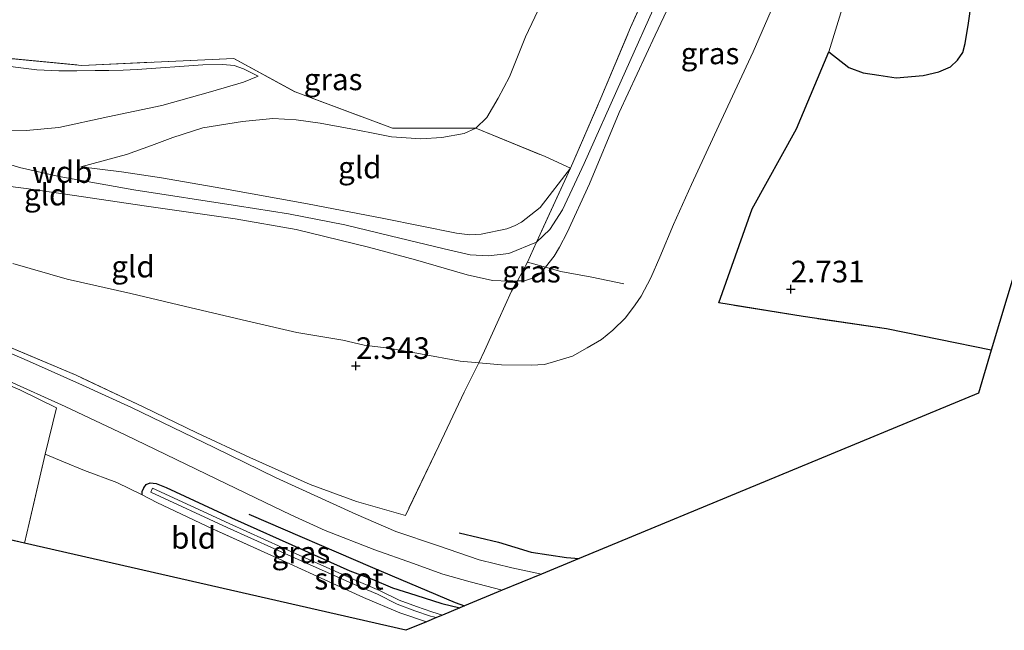
# Model space of a CAD drawing. Units: metres. Extents: x 209999 to 220008, y 501183 to 504728.
# Drawn here: x 212911 to 213025, y 502111 to 502181 of the extents above; entities that cross this region are included whole.
import ezdxf
from ezdxf.enums import TextEntityAlignment as Align

# ---------------------------------------------------------------- set-up
doc = ezdxf.new("R2010")
doc.units = ezdxf.units.M
doc.linetypes.add('IE-TERREINAFSCHEIDING', pattern=[10, 8, -2])
doc.layers.get('0').update_dxf_attribs({"lineweight": 25})
for name, color, linetype in [('B-ME-GR-BOMENRIJ-L-B1', 10, 'Continuous'), ('B-ME-GR-BOS-GV-B6', 10, 'Continuous'), ('B-ME-GW-HOOGTEPUNT-S-B1', 10, 'Continuous'), ('B-ME-GW-INSTEEKWATERGANG-L-B1', 10, 'Continuous'), ('B-ME-KG-KADASTRAAL-OPNAMEDTMGRENS-L-B1', 10, 'Continuous')]:
    doc.layers.add(name, color=color, linetype=linetype)
for name, color, linetype, lineweight in [('B-ME-GW-KRUINLIJN-L-B1', 93, 'Continuous', 18), ('B-ME-GW-TEENLIJN-L-B1', 93, 'Continuous', 18), ('B-ME-IE-GRASLAND-GV-B6', 93, 'Continuous', 18), ('B-ME-IE-GRONDWERKLIJN-GROND_INGERICHT-GV-B6', 253, 'Continuous', 18), ('B-ME-IE-TERREINAFSCHEIDING-RASTERHEKWERK-L-B1', 8, 'IE-TERREINAFSCHEIDING', 18), ('B-ME-OG-WATER-GV-B6', 153, 'Continuous', 18), ('B-ME-VH-VERH_SOORT-BITUMEN-GV-B6', 8, 'IE-TERREINAFSCHEIDING-NATUURLIJK-HOUTWAL', 18)]:
    doc.layers.add(name, color=color, linetype=linetype, lineweight=lineweight)
doc.styles.add('NLCS-ISO', font='NLCS-ISO.TTF')
doc.linetypes.add('IE-TERREINAFSCHEIDING-NATUURLIJK-HOUTWAL', pattern='A,7,-1.5,[67,NLCS.SHX,S=0.75,R=45,X=0,Y=0],-1.5,7,-1.5,[70,NLCS.SHX,S=0.75,R=0,X=0,Y=0],-1.5', length=20)

# ---------------------------------------------------------------- blocks, each defined once
blk = doc.blocks.new('hoogtepunt')
for p, q in [((-0.5, 0), (0.5, 0)), ((0, 0.5), (0, -0.5))]:
    blk.add_line(p, q)

msp = doc.modelspace()

# ---------------------------------------------------------------- linework, layer by layer
at = {"layer": 'B-ME-GR-BOMENRIJ-L-B1'}
for points in [[(212937.544, 502124.056, 2.603), (212951.803, 502117.908, 2.595), (212961.313, 502113.847, 2.367), (212962.408, 502113.452, 2.376)], [(212961.784, 502121.9, 2.387), (212966.315, 502120.814, 2.412), (212970.091, 502119.663, 2.412), (212974.142, 502119.062, 2.396), (212975.608, 502118.927, 2.404)]]:
    msp.add_polyline3d(points, dxfattribs=at)
at = {"layer": 'B-ME-GR-BOS-GV-B6'}
msp.add_polyline3d([(213034.038, 502179.349, 2.294), (213023.118, 502142.982, 2.842), (213011.057, 502145.435, 2.767), (213001.434, 502146.838, 2.75), (212991.709, 502148.428, 2.64), (212995.567, 502159.263, 2.556), (213000.681, 502168.491, 2.32), (213004.41, 502177.365, 2.387), (213006.703, 502175.571, 2.278), (213008.344, 502174.978, 2.278), (213010.142, 502174.701, 2.278), (213012.144, 502174.382, 2.269), (213015.256, 502174.641, 2.286), (213017.073, 502175.086, 2.286), (213018.415, 502175.665, 2.286), (213019.22, 502176.425, 2.286), (213019.824, 502177.303, 2.286), (213020.09, 502178.337, 2.286), (213020.487, 502180.694, 2.294), (213021.653, 502188.956, 2.303)], dxfattribs=at)
at = {"layer": 'B-ME-GW-INSTEEKWATERGANG-L-B1'}
msp.add_polyline3d([(212925.24, 502126.286, 2.401), (212925.27, 502126.675, 2.401), (212925.436, 502127.086, 2.3), (212925.704, 502127.482, 2.316), (212926.17, 502127.646, 2.367), (212926.887, 502127.585, 2.502), (212928.005, 502127.125, 2.494), (212935.559, 502123.629, 2.451), (212943.981, 502119.85, 2.443), (212949.191, 502117.503, 2.418), (212951.757, 502116.528, 2.384), (212954.095, 502115.558, 2.418), (212956.807, 502114.701, 2.418), (212959.801, 502113.752, 2.367), (212961.86, 502113.225, 2.401)], dxfattribs=at)
at = {"layer": 'B-ME-GW-KRUINLIJN-L-B1'}
for points in [[(212970.717, 502155.421, 4.923), (212972.257, 502156.878, 4.94), (212973.701, 502159.142, 4.915), (212976.193, 502164.494, 4.906), (212980.474, 502174.03, 4.915), (212985.096, 502184.46, 4.923), (212990.199, 502195.352, 4.923), (212993.028, 502201.543, 4.906), (212993.995, 502202.868, 4.923), (212994.94, 502203.924, 4.94), (212996.176, 502204.995, 4.94), (212997.639, 502206.097, 4.932), (213001.794, 502208.441, 4.906), (213005.679, 502210.287, 4.915), (213009.965, 502211.872, 4.898), (213016.542, 502214.799, 4.847), (213022.735, 502217.589, 4.847), (213032.075, 502221.588, 4.814), (213039.784, 502224.897, 4.831), (213046.358, 502227.908, 4.788), (213050.12, 502229.964, 4.711)], [(213017.332, 502213.186, 4.822), (213011.831, 502210.751, 4.864), (213006.762, 502208.826, 4.915), (213003.867, 502207.589, 4.949), (213002.715, 502207.04, 4.957), (213001.38, 502206.419, 4.957), (213000.058, 502205.799, 4.957), (212998.711, 502204.993, 5.016), (212997.737, 502204.3, 5.008), (212996.966, 502203.602, 5.008), (212996.135, 502202.705, 5.008), (212995.356, 502201.69, 4.982), (212993.622, 502198.39, 4.907), (212991.014, 502193.53, 4.915), (212988.065, 502187.162, 4.949), (212984.375, 502179.303, 4.89), (212980.248, 502170.386, 4.839), (212976.803, 502162.147, 4.831), (212974.225, 502156.53, 4.831), (212973.341, 502154.862, 4.864), (212972.742, 502153.793, 4.856), (212971.731, 502152.541, 4.851)], [(212837.653, 502179.753, 4.614), (212843.29, 502178.785, 4.681), (212852.941, 502176.895, 4.715), (212863.068, 502175.043, 4.757), (212874.195, 502172.864, 4.715), (212885.528, 502170.782, 4.723), (212896.581, 502168.685, 4.706), (212899.775, 502168.022, 4.698), (212901.771, 502167.894, 4.698), (212903.486, 502167.996, 4.698), (212906.143, 502168.276, 4.673), (212911.869, 502168.302, 4.555), (212915.669, 502168.654, 4.386), (212921.285, 502169.893, 3.72), (212927.512, 502171.205, 3.189), (212933.118, 502172.766, 2.64), (212936.948, 502173.865, 2.295), (212938.623, 502174.565, 2.115)], [(212837.56, 502178.134, 4.723), (212847.49, 502176.478, 4.757), (212857.285, 502174.556, 4.824), (212866.485, 502172.937, 4.841), (212876.766, 502170.929, 4.816), (212887.184, 502169.128, 4.79), (212896.784, 502167.331, 4.79), (212902.585, 502166.452, 4.757), (212906.458, 502165.453, 4.74), (212911.107, 502164.037, 4.774), (212915.703, 502163.006, 4.79), (212924.276, 502161.445, 4.74), (212936.233, 502159.609, 4.816), (212942.12, 502158.686, 4.824), (212948.608, 502157.405, 4.858), (212953.83, 502156.156, 4.833), (212960.064, 502154.64, 4.833), (212963.044, 502153.947, 4.833), (212965.153, 502153.829, 4.833), (212967.506, 502154.129, 4.858), (212970.717, 502155.421, 4.923)], [(212918.188, 502164.132, 4.578), (212922.854, 502163.522, 4.594), (212927.497, 502162.863, 4.645), (212934.329, 502161.652, 4.662), (212944.305, 502159.861, 4.763), (212953.109, 502158.152, 4.746), (212961.471, 502156.477, 4.755), (212963.027, 502156.288, 4.738), (212964.308, 502156.358, 4.755), (212967.283, 502156.953, 4.755), (212968.155, 502157.303, 4.755), (212968.976, 502157.746, 4.755), (212971.124, 502159.442, 4.78), (212974.638, 502163.961, 4.881)], [(212968.498, 502150.945, 4.763), (212967.572, 502150.91, 4.704), (212965.636, 502151.004, 4.704), (212962.729, 502151.64, 4.721), (212956.764, 502153.367, 4.713), (212951.337, 502154.866, 4.797), (212942.987, 502156.899, 4.831), (212935.97, 502158.121, 4.848), (212925.491, 502159.598, 4.78), (212916.424, 502160.953, 4.738), (212911.894, 502161.621, 4.713), (212909.163, 502161.953, 4.713), (212907.306, 502162.043, 4.721), (212905.035, 502161.966, 4.721), (212899.981, 502161.102, 4.561), (212894.376, 502159.703, 4.198), (212886.263, 502157.467, 3.431), (212882.12, 502156.429, 3.043), (212879.09, 502155.493, 2.748)], [(212971.731, 502152.541, 4.851), (212971.112, 502151.773, 4.848), (212970.338, 502151.319, 4.856), (212969.311, 502150.977, 4.814), (212968.498, 502150.945, 4.763)]]:
    msp.add_polyline3d(points, dxfattribs=at)
at = {"layer": 'B-ME-GW-TEENLIJN-L-B1'}
for points in [[(212982.608, 502211.486, 2.014), (212982.57, 502210.608, 2.014), (212982.411, 502209.416, 2.014), (212981.848, 502207.215, 2.006), (212981.108, 502205.146, 2.006), (212979.926, 502202.323, 2.082), (212977.19, 502196.563, 2.132), (212976.392, 502194.248, 2.132), (212973.85, 502188.805, 2.124), (212971.924, 502184.414, 2.141), (212969.437, 502179.104, 2.158), (212967.59, 502174.5, 2.132), (212966.284, 502172.025, 2.149), (212964.982, 502169.801, 2.149), (212963.691, 502168.561, 2.183)], [(212964.067, 502141.5, 2.41), (212966.659, 502141.265, 2.419), (212970.072, 502141.218, 2.419), (212971.614, 502141.308, 2.419), (212974.835, 502142.263, 2.478), (212976.528, 502143.217, 2.52), (212978.179, 502144.211, 2.546), (212979.488, 502145.261, 2.546), (212980.964, 502146.709, 2.622), (212982.087, 502148.176, 2.622), (212982.752, 502149.193, 2.596), (212983.866, 502151.328, 2.613), (212984.913, 502153.687, 2.613), (212986.5, 502157.472, 2.655), (212988.563, 502162.058, 2.664), (212991.73, 502168.869, 2.52), (212995.685, 502177.381, 2.419), (212999.456, 502186.077, 2.487)], [(212899.805, 502177.588, 2.124), (212902.254, 502176.699, 2.141), (212907.908, 502175.959, 2.09), (212913.131, 502175.288, 2.099), (212915.663, 502175.177, 2.065), (212917.738, 502175.207, 2.031), (212919.825, 502175.225, 1.955), (212921.406, 502175.209, 1.955), (212923.08, 502175.28, 1.955), (212924.676, 502175.354, 1.955), (212932.241, 502175.873, 1.955), (212934.536, 502175.927, 1.964), (212935.852, 502175.802, 1.964), (212936.926, 502175.43, 2.04), (212938.623, 502174.565, 2.115)], [(212963.691, 502168.561, 2.183), (212962.356, 502167.964, 2.183), (212959.793, 502167.502, 2.183), (212957.388, 502167.354, 2.115), (212954.006, 502167.558, 2.065), (212951.677, 502168.033, 2.048), (212949.288, 502168.483, 2.099), (212945.76, 502169.159, 2.141), (212943.01, 502169.555, 2.335), (212940.298, 502169.673, 2.47), (212936.836, 502169.361, 2.638), (212932.249, 502168.626, 3.035), (212928.783, 502167.508, 3.456), (212926.331, 502166.572, 3.751), (212923.464, 502165.539, 4.097), (212918.188, 502164.132, 4.578)], [(212910.342, 502152.947, 2.79), (212916.607, 502151.158, 2.638), (212923.967, 502149.487, 2.571), (212930.914, 502147.845, 2.47), (212937.926, 502146.211, 2.444), (212943.076, 502144.984, 2.436), (212948.395, 502144.107, 2.385), (212950.822, 502143.552, 2.385), (212953.648, 502143.199, 2.385), (212957.337, 502142.546, 2.335), (212961.915, 502141.694, 2.402), (212964.067, 502141.5, 2.41)]]:
    msp.add_polyline3d(points, dxfattribs=at)
at = {"layer": 'B-ME-IE-GRASLAND-GV-B6'}
for points in [[(213026.068, 502206.138, 3.003), (213024.498, 502205.044, 3.003), (213021.268, 502202.306, 2.733), (213017.472, 502199.937, 2.758), (213014.383, 502198.373, 2.775), (213010.188, 502195.974, 2.674), (213009.602, 502194.893, 2.682), (213008.792, 502192.762, 2.606), (213006.537, 502184.435, 2.404), (213004.41, 502177.365, 2.387), (213000.681, 502168.491, 2.32), (212995.567, 502159.263, 2.556), (212991.709, 502148.428, 2.64), (213001.434, 502146.838, 2.75), (213011.057, 502145.435, 2.767), (213023.118, 502142.982, 2.842), (213021.625, 502138.011, 2.8), (212975.608, 502118.927, 2.404), (212971.263, 502117.125, 2.552)], [(212988.065, 502187.162, 4.949), (212984.375, 502179.303, 4.89), (212980.248, 502170.386, 4.839), (212976.803, 502162.147, 4.831), (212974.225, 502156.53, 4.831), (212973.341, 502154.862, 4.864), (212972.742, 502153.793, 4.856), (212971.731, 502152.541, 4.851), (212969.665, 502153.109, 4.923), (212970.717, 502155.421, 4.923), (212971.143, 502156.359, 4.923), (212974.638, 502163.961, 4.881), (212978.1, 502172.034, 4.839), (212981.547, 502180.178, 4.906), (212985.079, 502188.115, 4.923)], [(212971.731, 502152.541, 4.851), (212972.742, 502153.793, 4.856), (212973.341, 502154.862, 4.864), (212974.225, 502156.53, 4.831), (212976.803, 502162.147, 4.831), (212980.248, 502170.386, 4.839), (212984.375, 502179.303, 4.89), (212988.065, 502187.162, 4.949)], [(212909.413, 502143.558, 2.671), (212917.641, 502140.066, 2.671), (212925.433, 502136.392, 2.68), (212931.545, 502133.417, 2.697), (212937.659, 502130.568, 2.722), (212944.628, 502127.483, 2.697), (212949.963, 502125.492, 2.646), (212955.585, 502123.892, 2.452), (212959.435, 502131.947, 2.402), (212962.378, 502138.124, 2.368), (212964.067, 502141.5, 2.41), (212966.659, 502141.265, 2.419), (212970.072, 502141.218, 2.419), (212971.614, 502141.308, 2.419), (212974.835, 502142.263, 2.478), (212976.528, 502143.217, 2.52), (212978.179, 502144.211, 2.546), (212979.488, 502145.261, 2.546), (212980.964, 502146.709, 2.622), (212982.087, 502148.176, 2.622), (212982.752, 502149.193, 2.596), (212983.866, 502151.328, 2.613), (212984.913, 502153.687, 2.613), (212986.5, 502157.472, 2.655), (212988.563, 502162.058, 2.664), (212991.73, 502168.869, 2.52), (212995.685, 502177.381, 2.419), (212999.456, 502186.077, 2.487)], [(212999.456, 502186.077, 2.487), (212995.685, 502177.381, 2.419), (212991.73, 502168.869, 2.52), (212988.563, 502162.058, 2.664), (212986.5, 502157.472, 2.655), (212984.913, 502153.687, 2.613), (212983.866, 502151.328, 2.613), (212982.752, 502149.193, 2.596), (212982.087, 502148.176, 2.622), (212980.964, 502146.709, 2.622), (212979.488, 502145.261, 2.546), (212978.179, 502144.211, 2.546), (212976.528, 502143.217, 2.52), (212974.835, 502142.263, 2.478), (212971.614, 502141.308, 2.419), (212970.072, 502141.218, 2.419), (212966.659, 502141.265, 2.419), (212964.067, 502141.5, 2.41), (212964.725, 502142.899, 2.773), (212966.352, 502146.529, 3.784), (212967.818, 502149.79, 4.543), (212968.498, 502150.945, 4.763), (212969.311, 502150.977, 4.814), (212970.338, 502151.319, 4.856), (212971.112, 502151.773, 4.848), (212971.731, 502152.541, 4.851)], [(212969.665, 502153.109, 4.923), (212971.731, 502152.541, 4.851), (212971.112, 502151.773, 4.848), (212970.338, 502151.319, 4.856), (212969.311, 502150.977, 4.814), (212968.498, 502150.945, 4.763), (212969.665, 502153.109, 4.923)], [(212971.263, 502117.125, 2.552), (212967.864, 502117.871, 2.536), (212964.101, 502118.79, 2.527), (212959.278, 502120.439, 2.569), (212954.491, 502122.054, 2.637), (212949.865, 502124.05, 2.671), (212940.703, 502128.223, 2.628), (212933.56, 502131.738, 2.628), (212924.014, 502136.352, 2.645), (212918.385, 502138.942, 2.645), (212912.269, 502141.666, 2.662), (212906.725, 502144.027, 2.687)], [(212961.86, 502113.225, 2.401), (212959.801, 502113.752, 2.367), (212956.807, 502114.701, 2.418), (212954.095, 502115.558, 2.418), (212951.757, 502116.528, 2.384), (212949.191, 502117.503, 2.418), (212943.981, 502119.85, 2.443), (212935.559, 502123.629, 2.451), (212928.005, 502127.125, 2.494), (212926.887, 502127.585, 2.502), (212926.17, 502127.646, 2.367), (212925.704, 502127.482, 2.316), (212925.436, 502127.086, 2.3), (212925.27, 502126.675, 2.401), (212925.24, 502126.286, 2.401), (212922.339, 502127.704, 2.418), (212918.597, 502129.077, 2.494), (212916.174, 502130.081, 2.401), (212914.084, 502130.951, 2.372), (212915.384, 502136.318, 2.637), (212911.15, 502138.385, 2.586), (212908.308, 502139.596, 2.578)], [(212909.573, 502139.523, 2.569), (212916.38, 502136.45, 2.578), (212923.294, 502133.197, 2.628), (212932.67, 502128.673, 2.628), (212939.436, 502125.408, 2.62), (212942.403, 502123.975, 2.603), (212946.337, 502122.178, 2.654), (212952.063, 502119.913, 2.654), (212956.4, 502118.374, 2.569), (212959.922, 502117.136, 2.519), (212963.058, 502116.251, 2.51), (212966.763, 502115.258, 2.536), (212962.408, 502113.452, 2.376), (212961.86, 502113.225, 2.401)], [(212958.019, 502111.632, 2.19), (212954.95, 502112.65, 2.257), (212950.767, 502114.439, 2.3), (212946.295, 502116.464, 2.232), (212940.926, 502118.949, 2.316), (212933.351, 502122.361, 2.283), (212926.951, 502125.386, 2.316), (212925.24, 502126.286, 2.401), (212925.27, 502126.675, 2.401), (212925.436, 502127.086, 2.3), (212925.704, 502127.482, 2.316), (212926.17, 502127.646, 2.367), (212926.887, 502127.585, 2.502), (212928.005, 502127.125, 2.494), (212935.559, 502123.629, 2.451), (212943.981, 502119.85, 2.443), (212949.191, 502117.503, 2.418), (212951.757, 502116.528, 2.384), (212954.095, 502115.558, 2.418), (212956.807, 502114.701, 2.418), (212959.801, 502113.752, 2.367), (212961.86, 502113.225, 2.401), (212959.886, 502112.406, 1.811), (212958.628, 502112.766, 1.811), (212956.867, 502113.379, 1.811), (212954.857, 502114.133, 1.811), (212952.603, 502115.255, 1.811), (212949.924, 502116.405, 1.811), (212943.428, 502119.266, 1.811), (212935.265, 502122.976, 1.811), (212926.459, 502127.035, 1.929), (212926.249, 502126.58, 1.929), (212935.057, 502122.521, 1.811), (212943.224, 502118.81, 1.811), (212949.725, 502115.946, 1.811), (212952.393, 502114.801, 1.811), (212954.658, 502113.674, 1.811), (212956.697, 502112.909, 1.811), (212958.477, 502112.289, 1.811), (212959.171, 502112.11, 1.811), (212958.019, 502111.632, 2.19)]]:
    msp.add_polyline3d(points, dxfattribs=at)
at = {"layer": 'B-ME-IE-GRONDWERKLIJN-GROND_INGERICHT-GV-B6'}
for points in [[(213021.653, 502188.956, 2.303), (213020.487, 502180.694, 2.294), (213020.09, 502178.337, 2.286), (213019.824, 502177.303, 2.286), (213019.22, 502176.425, 2.286), (213018.415, 502175.665, 2.286), (213017.073, 502175.086, 2.286), (213015.256, 502174.641, 2.286), (213012.144, 502174.382, 2.269), (213010.142, 502174.701, 2.278), (213008.344, 502174.978, 2.278), (213006.703, 502175.571, 2.278), (213004.41, 502177.365, 2.387), (213006.537, 502184.435, 2.404)], [(212985.079, 502188.115, 4.923), (212981.547, 502180.178, 4.906), (212978.1, 502172.034, 4.839), (212974.638, 502163.961, 4.881)], [(212971.924, 502184.414, 2.141), (212969.437, 502179.104, 2.158), (212967.59, 502174.5, 2.132), (212966.284, 502172.025, 2.149), (212964.982, 502169.801, 2.149), (212963.691, 502168.561, 2.183), (212954.105, 502168.563, 2.006), (212942.879, 502172.767, 2.056), (212935.838, 502176.625, 1.947), (212918.315, 502175.822, 1.997), (212899.805, 502177.588, 2.124)], [(212974.638, 502163.961, 4.881), (212971.684, 502165.312, 4.282), (212963.691, 502168.561, 2.183), (212964.982, 502169.801, 2.149), (212966.284, 502172.025, 2.149), (212967.59, 502174.5, 2.132), (212969.437, 502179.104, 2.158), (212971.924, 502184.414, 2.141)], [(212899.805, 502177.588, 2.124), (212918.315, 502175.822, 1.997), (212935.838, 502176.625, 1.947), (212942.879, 502172.767, 2.056), (212954.105, 502168.563, 2.006), (212963.691, 502168.561, 2.183), (212962.356, 502167.964, 2.183), (212959.793, 502167.502, 2.183), (212957.388, 502167.354, 2.115), (212954.006, 502167.558, 2.065), (212951.677, 502168.033, 2.048), (212949.288, 502168.483, 2.099), (212945.76, 502169.159, 2.141), (212943.01, 502169.555, 2.335), (212940.298, 502169.673, 2.47), (212936.836, 502169.361, 2.638), (212932.249, 502168.626, 3.035), (212928.783, 502167.508, 3.456), (212926.331, 502166.572, 3.751), (212923.464, 502165.539, 4.097), (212918.188, 502164.132, 4.578), (212922.854, 502163.522, 4.594), (212927.497, 502162.863, 4.645), (212934.329, 502161.652, 4.662), (212944.305, 502159.861, 4.763), (212953.109, 502158.152, 4.746), (212961.471, 502156.477, 4.755), (212963.027, 502156.288, 4.738), (212964.308, 502156.358, 4.755), (212967.283, 502156.953, 4.755), (212968.155, 502157.303, 4.755), (212968.976, 502157.746, 4.755), (212971.124, 502159.442, 4.78), (212974.638, 502163.961, 4.881), (212971.143, 502156.359, 4.923), (212970.717, 502155.421, 4.923), (212969.665, 502153.109, 4.923), (212968.498, 502150.945, 4.763), (212967.572, 502150.91, 4.704), (212965.636, 502151.004, 4.704), (212962.729, 502151.64, 4.721), (212956.764, 502153.367, 4.713), (212951.337, 502154.866, 4.797), (212942.987, 502156.899, 4.831), (212935.97, 502158.121, 4.848), (212925.491, 502159.598, 4.78), (212916.424, 502160.953, 4.738), (212911.894, 502161.621, 4.713), (212909.163, 502161.953, 4.713)], [(212907.908, 502175.959, 2.09), (212913.131, 502175.288, 2.099), (212915.663, 502175.177, 2.065), (212917.738, 502175.207, 2.031), (212919.825, 502175.225, 1.955), (212921.406, 502175.209, 1.955), (212923.08, 502175.28, 1.955), (212924.676, 502175.354, 1.955), (212932.241, 502175.873, 1.955), (212934.536, 502175.927, 1.964), (212935.852, 502175.802, 1.964), (212936.926, 502175.43, 2.04), (212938.623, 502174.565, 2.115), (212936.948, 502173.865, 2.295), (212933.118, 502172.766, 2.64), (212927.512, 502171.205, 3.189), (212921.285, 502169.893, 3.72), (212915.669, 502168.654, 4.386), (212911.869, 502168.302, 4.555), (212906.143, 502168.276, 4.673)], [(212906.143, 502168.276, 4.673), (212911.869, 502168.302, 4.555), (212915.669, 502168.654, 4.386), (212921.285, 502169.893, 3.72), (212927.512, 502171.205, 3.189), (212933.118, 502172.766, 2.64), (212936.948, 502173.865, 2.295), (212938.623, 502174.565, 2.115), (212936.926, 502175.43, 2.04), (212935.852, 502175.802, 1.964), (212934.536, 502175.927, 1.964), (212932.241, 502175.873, 1.955), (212924.676, 502175.354, 1.955), (212923.08, 502175.28, 1.955), (212921.406, 502175.209, 1.955), (212919.825, 502175.225, 1.955), (212917.738, 502175.207, 2.031), (212915.663, 502175.177, 2.065), (212913.131, 502175.288, 2.099), (212907.908, 502175.959, 2.09)], [(212974.638, 502163.961, 4.881), (212971.124, 502159.442, 4.78), (212968.976, 502157.746, 4.755), (212968.155, 502157.303, 4.755), (212967.283, 502156.953, 4.755), (212964.308, 502156.358, 4.755), (212963.027, 502156.288, 4.738), (212961.471, 502156.477, 4.755), (212953.109, 502158.152, 4.746), (212944.305, 502159.861, 4.763), (212934.329, 502161.652, 4.662), (212927.497, 502162.863, 4.645), (212922.854, 502163.522, 4.594), (212918.188, 502164.132, 4.578), (212923.464, 502165.539, 4.097), (212926.331, 502166.572, 3.751), (212928.783, 502167.508, 3.456), (212932.249, 502168.626, 3.035), (212936.836, 502169.361, 2.638), (212940.298, 502169.673, 2.47), (212943.01, 502169.555, 2.335), (212945.76, 502169.159, 2.141), (212949.288, 502168.483, 2.099), (212951.677, 502168.033, 2.048), (212954.006, 502167.558, 2.065), (212957.388, 502167.354, 2.115), (212959.793, 502167.502, 2.183), (212962.356, 502167.964, 2.183), (212963.691, 502168.561, 2.183), (212971.684, 502165.312, 4.282), (212974.638, 502163.961, 4.881)], [(212909.163, 502161.953, 4.713), (212911.894, 502161.621, 4.713), (212916.424, 502160.953, 4.738), (212925.491, 502159.598, 4.78), (212935.97, 502158.121, 4.848), (212942.987, 502156.899, 4.831), (212951.337, 502154.866, 4.797), (212956.764, 502153.367, 4.713), (212962.729, 502151.64, 4.721), (212965.636, 502151.004, 4.704), (212967.572, 502150.91, 4.704), (212968.498, 502150.945, 4.763)], [(212911.683, 502120.704, 2.274), (212838.686, 502137.411, 1.82), (212841.452, 502157.244, 2.174), (212848.326, 502155.648, 2.199), (212853.086, 502154.312, 2.174), (212860.068, 502152.868, 2.191), (212863.399, 502152.597, 2.224), (212865.979, 502153.562, 2.62), (212872.321, 502151.793, 2.628), (212878.574, 502150.213, 2.553), (212883.037, 502148.844, 2.51), (212886.755, 502147.643, 2.536), (212889.818, 502146.607, 2.586), (212893.254, 502145.45, 2.586), (212896.921, 502144.182, 2.586), (212900.665, 502142.702, 2.578), (212904.337, 502141.266, 2.586), (212908.308, 502139.596, 2.578), (212911.15, 502138.385, 2.586), (212915.384, 502136.318, 2.637), (212914.084, 502130.951, 2.372), (212912.243, 502122.994, 2.316), (212911.683, 502120.704, 2.274)], [(212910.342, 502152.947, 2.79), (212916.607, 502151.158, 2.638), (212923.967, 502149.487, 2.571), (212930.914, 502147.845, 2.47), (212937.926, 502146.211, 2.444), (212943.076, 502144.984, 2.436), (212948.395, 502144.107, 2.385), (212950.822, 502143.552, 2.385), (212953.648, 502143.199, 2.385), (212957.337, 502142.546, 2.335), (212961.915, 502141.694, 2.402), (212964.067, 502141.5, 2.41), (212962.378, 502138.124, 2.368), (212959.435, 502131.947, 2.402), (212955.585, 502123.892, 2.452), (212949.963, 502125.492, 2.646), (212944.628, 502127.483, 2.697), (212937.659, 502130.568, 2.722), (212931.545, 502133.417, 2.697), (212925.433, 502136.392, 2.68), (212917.641, 502140.066, 2.671), (212909.413, 502143.558, 2.671)], [(212968.498, 502150.945, 4.763), (212967.818, 502149.79, 4.543), (212966.352, 502146.529, 3.784), (212964.725, 502142.899, 2.773), (212964.067, 502141.5, 2.41), (212961.915, 502141.694, 2.402), (212957.337, 502142.546, 2.335), (212953.648, 502143.199, 2.385), (212950.822, 502143.552, 2.385), (212948.395, 502144.107, 2.385), (212943.076, 502144.984, 2.436), (212937.926, 502146.211, 2.444), (212930.914, 502147.845, 2.47), (212923.967, 502149.487, 2.571), (212916.607, 502151.158, 2.638), (212910.342, 502152.947, 2.79)], [(212911.683, 502120.704, 2.274), (212912.243, 502122.994, 2.316), (212914.084, 502130.951, 2.372), (212916.174, 502130.081, 2.401), (212918.597, 502129.077, 2.494), (212922.339, 502127.704, 2.418), (212925.24, 502126.286, 2.401), (212926.951, 502125.386, 2.316), (212933.351, 502122.361, 2.283), (212940.926, 502118.949, 2.316), (212946.295, 502116.464, 2.232), (212950.767, 502114.439, 2.3), (212954.95, 502112.65, 2.257), (212958.019, 502111.632, 2.19), (212955.636, 502110.644, 2.266), (212911.683, 502120.704, 2.274)]]:
    msp.add_polyline3d(points, dxfattribs=at)
at = {"layer": 'B-ME-IE-TERREINAFSCHEIDING-RASTERHEKWERK-L-B1'}
for p, q in [((212970.717, 502155.421, 4.923), (212969.665, 502153.109, 4.923)), ((212969.665, 502153.109, 4.923), (212968.498, 502150.945, 4.763)), ((212971.731, 502152.541, 4.851), (212969.665, 502153.109, 4.923)), ((212925.24, 502126.286, 2.401), (212922.339, 502127.704, 2.418))]:
    msp.add_line(p, q, dxfattribs=at)
for points in [[(212974.638, 502163.961, 4.881), (212978.1, 502172.034, 4.839), (212981.547, 502180.178, 4.906), (212985.079, 502188.115, 4.923), (212988.508, 502196.3, 4.839), (212991.5, 502202.998, 4.772), (212992.657, 502205.798, 4.581)], [(212899.805, 502177.588, 2.124), (212918.315, 502175.822, 1.997), (212935.838, 502176.625, 1.947), (212942.879, 502172.767, 2.056), (212954.105, 502168.563, 2.006), (212963.691, 502168.561, 2.183)], [(212963.691, 502168.561, 2.183), (212971.684, 502165.312, 4.282), (212974.638, 502163.961, 4.881)], [(212974.638, 502163.961, 4.881), (212971.143, 502156.359, 4.923), (212970.717, 502155.421, 4.923)], [(212964.067, 502141.5, 2.41), (212962.378, 502138.124, 2.368), (212959.435, 502131.947, 2.402), (212955.585, 502123.892, 2.452), (212949.963, 502125.492, 2.646), (212944.628, 502127.483, 2.697), (212937.659, 502130.568, 2.722), (212931.545, 502133.417, 2.697), (212925.433, 502136.392, 2.68), (212917.641, 502140.066, 2.671), (212909.413, 502143.558, 2.671), (212902.156, 502146.533, 2.713), (212894.105, 502149.512, 2.73), (212886.065, 502152.145, 2.73), (212877.453, 502154.958, 2.756)], [(212980.754, 502150.631, 3.127), (212977.091, 502151.387, 4.013), (212973.498, 502152.043, 4.662), (212971.731, 502152.541, 4.851)], [(212872.321, 502151.793, 2.628), (212878.574, 502150.213, 2.553), (212883.037, 502148.844, 2.51), (212886.755, 502147.643, 2.536), (212889.818, 502146.607, 2.586), (212893.254, 502145.45, 2.586), (212896.921, 502144.182, 2.586), (212900.665, 502142.702, 2.578), (212904.337, 502141.266, 2.586), (212908.308, 502139.596, 2.578), (212911.15, 502138.385, 2.586), (212915.384, 502136.318, 2.637), (212914.084, 502130.951, 2.372)], [(212968.498, 502150.945, 4.763), (212967.818, 502149.79, 4.543), (212966.352, 502146.529, 3.784), (212964.725, 502142.899, 2.773), (212964.067, 502141.5, 2.41)], [(213023.118, 502142.982, 2.842), (213011.057, 502145.435, 2.767), (213001.434, 502146.838, 2.75), (212991.709, 502148.428, 2.64)], [(212914.084, 502130.951, 2.372), (212912.243, 502122.994, 2.316), (212911.683, 502120.704, 2.274)], [(212958.019, 502111.632, 2.19), (212954.95, 502112.65, 2.257), (212950.767, 502114.439, 2.3), (212946.295, 502116.464, 2.232), (212940.926, 502118.949, 2.316), (212933.351, 502122.361, 2.283), (212926.951, 502125.386, 2.316), (212925.24, 502126.286, 2.401)]]:
    msp.add_polyline3d(points, dxfattribs=at)
at = {"layer": 'B-ME-KG-KADASTRAAL-OPNAMEDTMGRENS-L-B1'}
for p, q in [((212911.683, 502120.704, 2.274), (212838.686, 502137.411, 1.82)), ((212975.608, 502118.927, 2.404), (212971.263, 502117.125, 2.552)), ((212971.263, 502117.125, 2.552), (212966.763, 502115.258, 2.536)), ((212966.763, 502115.258, 2.536), (212962.408, 502113.452, 2.376)), ((212961.86, 502113.225, 2.401), (212959.886, 502112.406, 1.811)), ((212962.408, 502113.452, 2.376), (212961.86, 502113.225, 2.401)), ((212959.171, 502112.11, 1.811), (212958.019, 502111.632, 2.19)), ((212959.886, 502112.406, 1.811), (212959.171, 502112.11, 1.811))]:
    msp.add_line(p, q, dxfattribs=at)
for points in [[(213109.881, 502204.528, 2.707), (213095.677, 502200.849, 2.977), (213063.33, 502189.566, 2.977), (213061.508, 502192.11, 2.892), (213056.523, 502189.62, 2.741), (213057.338, 502187.476, 2.791), (213034.038, 502179.349, 2.294), (213023.118, 502142.982, 2.842)], [(213023.118, 502142.982, 2.842), (213021.625, 502138.011, 2.8), (212975.608, 502118.927, 2.404)], [(212958.019, 502111.632, 2.19), (212955.636, 502110.644, 2.266), (212911.683, 502120.704, 2.274)]]:
    msp.add_polyline3d(points, dxfattribs=at)
at = {"layer": 'B-ME-OG-WATER-GV-B6'}
msp.add_polyline3d([(212959.171, 502112.11, 1.811), (212958.477, 502112.289, 1.811), (212956.697, 502112.909, 1.811), (212954.658, 502113.674, 1.811), (212952.393, 502114.801, 1.811), (212949.725, 502115.946, 1.811), (212943.224, 502118.81, 1.811), (212935.057, 502122.521, 1.811), (212926.249, 502126.58, 1.929), (212926.459, 502127.035, 1.929), (212935.265, 502122.976, 1.811), (212943.428, 502119.266, 1.811), (212949.924, 502116.405, 1.811), (212952.603, 502115.255, 1.811), (212954.857, 502114.133, 1.811), (212956.867, 502113.379, 1.811), (212958.628, 502112.766, 1.811), (212959.886, 502112.406, 1.811), (212959.171, 502112.11, 1.811)], dxfattribs=at)
at = {"layer": 'B-ME-VH-VERH_SOORT-BITUMEN-GV-B6'}
for points in [[(212906.725, 502144.027, 2.687), (212912.269, 502141.666, 2.662), (212918.385, 502138.942, 2.645), (212924.014, 502136.352, 2.645), (212933.56, 502131.738, 2.628), (212940.703, 502128.223, 2.628), (212949.865, 502124.05, 2.671), (212954.491, 502122.054, 2.637), (212959.278, 502120.439, 2.569), (212964.101, 502118.79, 2.527), (212967.864, 502117.871, 2.536), (212971.263, 502117.125, 2.552), (212966.763, 502115.258, 2.536)], [(212966.763, 502115.258, 2.536), (212963.058, 502116.251, 2.51), (212959.922, 502117.136, 2.519), (212956.4, 502118.374, 2.569), (212952.063, 502119.913, 2.654), (212946.337, 502122.178, 2.654), (212942.403, 502123.975, 2.603), (212939.436, 502125.408, 2.62), (212932.67, 502128.673, 2.628), (212923.294, 502133.197, 2.628), (212916.38, 502136.45, 2.578), (212909.573, 502139.523, 2.569)]]:
    msp.add_polyline3d(points, dxfattribs=at)

# ---------------------------------------------------------------- block references
at = {"layer": 'B-ME-GW-HOOGTEPUNT-S-B1', "rotation": 90}
for p in [(213000, 502150, 2.731), (213000, 502150, 2.731), (212949.896, 502141.168, 2.343), (212949.896, 502141.168, 2.343)]:
    msp.add_blockref('hoogtepunt', p, dxfattribs=at)

# ---------------------------------------------------------------- texts
at = {"layer": 'B-ME-GW-HOOGTEPUNT-S-B1', "ltscale": 0.2, "style": 'NLCS-ISO'}
for s, p in [('2.731', (213000, 502150, 2.731)), ('2.731', (213000, 502150, 2.731)), ('2.343', (212949.896, 502141.168, 2.343)), ('2.343', (212949.896, 502141.168, 2.343))]:
    msp.add_text(s, height=2.5, dxfattribs=at).set_placement(p, align=Align.BOTTOM_LEFT)
at = {"layer": 'B-ME-GW-KRUINLIJN-L-B1', "ltscale": 0.2, "style": 'NLCS-ISO'}
msp.add_text('wdb', height=2.5, dxfattribs=at).set_placement((212916.046, 502163.51), align=Align.MIDDLE_CENTER)
at = {"layer": 'B-ME-IE-GRASLAND-GV-B6', "ltscale": 0.2, "style": 'NLCS-ISO'}
for p in [(212990.699, 502177.202), (212947.26, 502174.208), (212970.114, 502152.027), (212943.55, 502119.639)]:
    msp.add_text('gras', height=2.5, dxfattribs=at).set_placement(p, align=Align.MIDDLE_CENTER)
at = {"layer": 'B-ME-IE-GRONDWERKLIJN-GROND_INGERICHT-GV-B6', "ltscale": 0.2, "style": 'NLCS-ISO'}
for s, p in [('gld', (212950.339, 502164.046)), ('gld', (212914.138, 502160.915)), ('gld', (212924.205, 502152.61)), ('bld', (212931.184, 502121.314))]:
    msp.add_text(s, height=2.5, dxfattribs=at).set_placement(p, align=Align.MIDDLE_CENTER)
at = {"layer": 'B-ME-OG-WATER-GV-B6', "ltscale": 0.2, "style": 'NLCS-ISO'}
msp.add_text('sloot', height=2.5, dxfattribs=at).set_placement((212949.092, 502116.598), align=Align.MIDDLE_CENTER)

doc.saveas('drawing.dxf')
